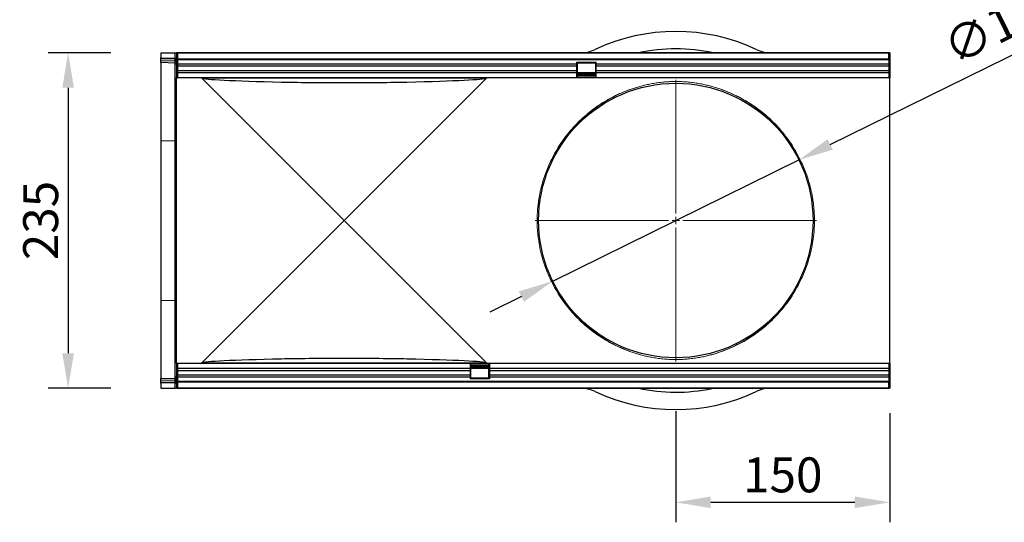
# Model space of a CAD drawing. Units: millimetres. Extents: x 128 to 5978, y 0 to 4480.
# Drawn here: x 2991 to 3681, y 2311 to 2664 of the extents above; entities that cross this region are included whole.
import ezdxf

# ---------------------------------------------------------------- set-up
doc = ezdxf.new("R2010")
doc.units = ezdxf.units.MM
doc.header["$LTSCALE"] = 5
doc.header["$PDSIZE"] = -1
doc.linetypes.add('SLD-Durchgehend', pattern=[0])
doc.linetypes.add('SLD-Punktstrich', pattern=[19.05, 15.24, -1.27, 1.27, -1.27])
doc.layers.get('0').update_dxf_attribs({"color": 1, "lineweight": 25})
for name, color, linetype, lineweight in [('133532', 7, 'Continuous', 25), ('DIMENSION', 3, 'SLD-Durchgehend', 25), ('TANGENT_EDGES', 4, 'Continuous', 25)]:
    doc.layers.add(name, color=color, linetype=linetype, lineweight=lineweight)
doc.layers.add('CENTERLINES', color=1, linetype='SLD-Punktstrich')
doc.styles.add('BEMSTIL', font='isocp3.shx', dxfattribs={"width": 0.8})
doc.dimstyles.new('BEMASS$0', dxfattribs={"dimscale": 10, "dimtxt": 3.5, "dimasz": 3.5, "dimexe": 2, "dimexo": 0, "dimgap": 1, "dimtad": 1, "dimdec": 1, "dimtxsty": 'BEMSTIL', "dimcen": 3, "dimclrd": 3, "dimclre": 3, "dimclrt": 4, "dimadec": 0, "dimazin": 0, "dimtfac": 1, "dimtdec": 1, "dimtofl": 0, "dimtmove": 0, "dimatfit": 0, "dimfxl": 1, "dimtolj": 1, "dimlwd": -1, "dimlwe": -1, "dimarcsym": 0})

# ---------------------------------------------------------------- blocks, each defined once
blk = doc.blocks.new('*D34')
at = {"layer": 'Defpoints', "color": 0, "transparency": 16777216}
for p in [(3089.65, 2640.42), (3024.65, 2405.42), (3089.65, 2405.42)]:
    blk.add_point(p, dxfattribs=at)
at = {"layer": 'DIMENSION', "color": 3, "transparency": 16777216}
for p, q in [((3054.65, 2640.42), (3010.65, 2640.42)), ((3024.65, 2615.92), (3024.65, 2429.92)), ((3054.65, 2405.42), (3010.65, 2405.42))]:
    blk.add_line(p, q, dxfattribs=at)
for points in [[(3020.57, 2615.92), (3028.74, 2615.92), (3024.65, 2640.42)], [(3020.57, 2429.92), (3028.74, 2429.92), (3024.65, 2405.42)]]:
    blk.add_solid(points, dxfattribs=at)
at = {"layer": 'DIMENSION', "color": 4, "transparency": 16777216, "insert": (2993.15, 2522.92), "char_height": 24.5, "attachment_point": 2, "rotation": 90, "style": 'BEMSTIL', "bg_fill": 3, "box_fill_scale": 1.1, "bg_fill_color": 256, "bg_fill_true_color": 13158600, "bg_fill_transparency": 0}
blk.add_mtext('\\A1;235', dxfattribs=at)
blk = doc.blocks.new('*D35')
at = {"layer": 'Defpoints', "color": 0, "transparency": 16777216}
for p in [(3536.95, 2565.42), (3364.35, 2480.42)]:
    blk.add_point(p, dxfattribs=at)
at = {"layer": 'DIMENSION', "color": 3, "transparency": 16777216}
for p, q in [((3558.93, 2576.25), (3721.49, 2656.31)), ((3364.35, 2480.42), (3536.95, 2565.42)), ((3342.37, 2469.59), (3320.39, 2458.77))]:
    blk.add_line(p, q, dxfattribs=at)
for points in [[(3557.13, 2579.91), (3560.74, 2572.59), (3536.95, 2565.42)], [(3340.57, 2473.25), (3344.18, 2465.93), (3364.35, 2480.42)]]:
    blk.add_solid(points, dxfattribs=at)
at = {"layer": 'DIMENSION', "color": 4, "transparency": 16777216, "insert": (3635.43, 2653.14), "char_height": 24.5, "attachment_point": 1, "rotation": 26.22076, "style": 'BEMSTIL', "bg_fill": 3, "box_fill_scale": 1.1, "bg_fill_color": 256, "bg_fill_true_color": 13158600, "bg_fill_transparency": 0}
blk.add_mtext('\\A1;∅192,4', dxfattribs=at)
blk = doc.blocks.new('*D36')
at = {"layer": 'Defpoints', "color": 0, "transparency": 16777216}
for p in [(3450.65, 2424.22), (3600.65, 2422.92), (3600.65, 2325.42)]:
    blk.add_point(p, dxfattribs=at)
at = {"layer": 'DIMENSION', "color": 3, "transparency": 16777216}
for p, q in [((3450.65, 2389.22), (3450.65, 2311.42)), ((3600.65, 2387.92), (3600.65, 2311.42)), ((3475.15, 2325.42), (3576.15, 2325.42))]:
    blk.add_line(p, q, dxfattribs=at)
for points in [[(3475.15, 2329.5), (3475.15, 2321.34), (3450.65, 2325.42)], [(3576.15, 2329.5), (3576.15, 2321.34), (3600.65, 2325.42)]]:
    blk.add_solid(points, dxfattribs=at)
at = {"layer": 'DIMENSION', "color": 4, "transparency": 16777216, "insert": (3525.65, 2356.92), "char_height": 24.5, "attachment_point": 2, "style": 'BEMSTIL', "bg_fill": 3, "box_fill_scale": 1.1, "bg_fill_color": 256, "bg_fill_true_color": 13158600, "bg_fill_transparency": 0}
blk.add_mtext('\\A1;150', dxfattribs=at)
blk = doc.blocks.new('1033404-M_F_TOP VIEW')
at = {"layer": '133532'}
for p, q in [((3786.03, 702.23), (3786.03, 698.79)), ((3786.03, 702.23), (3796.05, 702.23)), ((3786.03, 698.08), (3786.03, 698.79)), ((3786.03, 696.84), (3786.03, 698.08)), ((3796.05, 702.23), (3797.03, 702.23)), ((3797.28, 702.23), (3797.03, 702.23)), ((3797.03, 702.23), (3797.03, 684.73)), ((3797.28, 701.23), (3797.28, 702.23)), ((3797.78, 702.23), (3797.28, 702.23)), ((3797.28, 702.23), (4296.78, 702.23)), ((3797.78, 701.23), (3797.28, 701.23)), ((4296.28, 702.23), (3797.78, 702.23)), ((3797.78, 702.23), (3797.78, 697.98)), ((3797.78, 697.98), (4296.28, 697.98)), ((3797.78, 697.98), (3797.78, 684.73)), ((4296.28, 697.98), (4296.28, 702.23)), ((4296.78, 702.23), (4296.28, 702.23)), ((4296.78, 701.23), (4296.28, 701.23)), ((4296.28, 697.98), (4296.28, 684.73)), ((4297.03, 702.23), (4296.78, 702.23)), ((4296.78, 701.23), (4296.78, 702.23)), ((4297.03, 702.23), (4297.03, 684.73)), ((3786.03, 695.37), (3786.03, 696.84)), ((3796.05, 695.11), (3786.03, 695.37)), ((3786.03, 695.37), (3786.03, 640.7)), ((4077.58, 695.73), (4091.28, 695.73)), ((4077.58, 694.3), (4077.58, 695.73)), ((4077.58, 692.8), (4077.58, 694.3)), ((4077.58, 689.73), (4077.58, 692.8)), ((4078.23, 695.23), (4090.73, 695.23)), ((4078.23, 695.08), (4078.23, 695.23)), ((4078.23, 692.02), (4078.23, 695.08)), ((4078.23, 690.51), (4078.23, 692.02)), ((4078.23, 687.45), (4078.23, 690.51)), ((4090.73, 695.23), (4090.73, 695.08)), ((4090.73, 695.08), (4090.73, 692.02)), ((4090.73, 692.02), (4090.73, 690.51)), ((4090.73, 690.51), (4090.73, 687.45)), ((4091.28, 694.3), (4091.28, 695.73)), ((4091.28, 692.8), (4091.28, 694.3)), ((4091.28, 689.73), (4091.28, 692.8)), ((3797.03, 684.73), (3797.78, 684.73)), ((3797.03, 628.66), (3797.03, 684.73)), ((4077.58, 684.73), (3797.78, 684.73)), ((3870.6, 628.66), (3814.7, 684.56)), ((4014.36, 684.56), (3958.45, 628.66)), ((4077.58, 688.23), (4077.58, 689.73)), ((4077.58, 684.73), (4077.58, 688.23)), ((4077.58, 685.73), (4078.23, 685.73)), ((4091.28, 684.73), (4077.58, 684.73)), ((4090.73, 688.28), (4078.23, 688.28)), ((4078.23, 685.73), (4078.23, 687.45)), ((4078.23, 687.28), (4090.73, 687.28)), ((4078.23, 686.41), (4090.73, 686.41)), ((4090.73, 687.45), (4090.73, 685.73)), ((4090.73, 685.73), (4091.28, 685.73)), ((4091.28, 688.23), (4091.28, 689.73)), ((4091.28, 684.73), (4091.28, 688.23)), ((4296.28, 684.73), (4091.28, 684.73)), ((4296.28, 684.73), (4297.03, 684.73)), ((4297.03, 628.66), (4297.03, 684.73)), ((3786.03, 640.7), (3786.03, 528.76)), ((3797.03, 540.81), (3797.03, 628.66)), ((3914.53, 584.73), (3870.6, 628.66)), ((3958.45, 628.66), (3914.53, 584.73)), ((4297.03, 540.81), (4297.03, 628.66)), ((3870.6, 540.81), (3914.53, 584.73)), ((3914.53, 584.73), (3958.45, 540.81)), ((3797.03, 484.73), (3797.03, 540.81)), ((3814.7, 484.9), (3870.6, 540.81)), ((3958.45, 540.81), (4014.36, 484.9)), ((4297.03, 484.73), (4297.03, 540.81)), ((3786.03, 528.76), (3786.03, 474.09)), ((3797.03, 484.73), (3797.78, 484.73)), ((3797.03, 484.73), (3797.03, 467.23)), ((3797.78, 484.73), (3797.78, 471.48)), ((3797.78, 484.73), (4002.78, 484.73)), ((4002.78, 484.73), (4002.78, 481.24)), ((4002.78, 484.73), (4016.48, 484.73)), ((4002.78, 483.73), (4003.33, 483.73)), ((4003.33, 482.02), (4003.33, 483.73)), ((4015.83, 483.73), (4015.83, 482.02)), ((4015.83, 483.73), (4016.48, 483.73)), ((4016.48, 484.73), (4016.48, 481.24)), ((4016.48, 484.73), (4296.28, 484.73)), ((4296.28, 484.73), (4296.28, 471.48)), ((4296.28, 484.73), (4297.03, 484.73)), ((4297.03, 484.73), (4297.03, 467.23)), ((4002.78, 481.24), (4002.78, 479.73)), ((4002.78, 479.73), (4002.78, 476.67)), ((4002.78, 476.67), (4002.78, 475.16)), ((4015.83, 483.05), (4003.33, 483.05)), ((4015.83, 482.19), (4003.33, 482.19)), ((4003.33, 478.95), (4003.33, 482.02)), ((4003.33, 481.18), (4015.83, 481.18)), ((4003.33, 477.45), (4003.33, 478.95)), ((4003.33, 474.38), (4003.33, 477.45)), ((4015.83, 482.02), (4015.83, 478.95)), ((4015.83, 478.95), (4015.83, 477.45)), ((4015.83, 477.45), (4015.83, 474.38)), ((4016.48, 481.24), (4016.48, 479.73)), ((4016.48, 479.73), (4016.48, 476.67)), ((4016.48, 476.67), (4016.48, 475.16)), ((3786.03, 474.09), (3796.05, 474.36)), ((3786.03, 472.63), (3786.03, 474.09)), ((3786.03, 471.39), (3786.03, 472.63)), ((3786.03, 470.68), (3786.03, 471.39)), ((3786.03, 470.68), (3786.03, 467.23)), ((4296.28, 471.48), (3797.78, 471.48)), ((3797.78, 471.48), (3797.78, 467.23)), ((4002.78, 475.16), (4002.78, 473.73)), ((4016.48, 473.73), (4002.78, 473.73)), ((4003.33, 474.23), (4003.33, 474.38)), ((4015.83, 474.23), (4003.33, 474.23)), ((4015.83, 474.38), (4015.83, 474.23)), ((4016.48, 475.16), (4016.48, 473.73)), ((4296.28, 467.23), (4296.28, 471.48)), ((3786.03, 467.23), (3796.05, 467.23)), ((3797.03, 467.23), (3796.05, 467.23)), ((3797.28, 467.23), (3797.03, 467.23)), ((3797.28, 468.23), (3797.78, 468.23)), ((3797.28, 468.23), (3797.28, 467.23)), ((3797.28, 467.23), (3797.78, 467.23)), ((4296.78, 467.23), (3797.28, 467.23)), ((3797.78, 467.23), (4296.28, 467.23)), ((4167.03, 467.03), (4167.03, 467.23)), ((4170.03, 467.03), (4167.03, 467.03)), ((4262.03, 467.03), (4170.03, 467.03)), ((4265.03, 467.03), (4262.03, 467.03)), ((4265.03, 467.23), (4265.03, 467.03)), ((4296.28, 468.23), (4296.78, 468.23)), ((4296.28, 467.23), (4296.78, 467.23)), ((4296.78, 468.23), (4296.78, 467.23)), ((4297.03, 467.23), (4296.78, 467.23))]:
    blk.add_line(p, q, dxfattribs=at)
blk.add_circle((4147.03, 584.73), 96.2, dxfattribs=at)
for centre, radius, start, end in [((4147.03, 584.73), 132.5, 64.79123, 115.20877), ((4079.94, 727.23), 25, 270, 295.20877), ((4214.11, 727.23), 25, 244.79123, 270), ((3796.03, 694.11), 1, 0, 88.5), ((3796.03, 475.36), 1, 271.5, 0), ((4079.94, 442.23), 25, 64.79123, 90), ((4147.03, 584.73), 132.5, 244.79123, 295.20877), ((4214.11, 442.23), 25, 97.25225, 115.20877)]:
    blk.add_arc(centre, radius, start, end, dxfattribs=at)
for centre, major_axis, start_param, end_param in [((4093.03, 684.73), (278.5, 0), 3.176499, 3.787321), ((3736.02, 684.73), (278.5, 0), 5.637457, 6.248279), ((3914.53, 682.38), (55, 0), 3.787321, 5.637457), ((4093.03, 484.73), (278.5, 0), 2.495864, 3.106686), ((3914.53, 487.08), (55, 0), 0.645729, 2.495864), ((3736.02, 484.73), (278.5, 0), 0.034907, 0.645729)]:
    blk.add_ellipse(centre, major_axis=major_axis, ratio=0.017455, start_param=start_param, end_param=end_param, dxfattribs=at)
at = {"layer": 'TANGENT_EDGES'}
for p, q in [((3786.03, 698.79), (3796.05, 698.52)), ((3796.06, 697.82), (3786.03, 698.08)), ((3796.05, 698.52), (3796.05, 702.23)), ((3796.05, 698.52), (3797.03, 698.52)), ((3796.06, 696.57), (3796.06, 697.82)), ((4296.28, 697.37), (3797.78, 697.37)), ((3786.03, 696.84), (3796.06, 696.57)), ((3796.05, 640.49), (3796.05, 695.11)), ((4077.58, 694.3), (3797.78, 694.3)), ((4077.58, 692.8), (3797.78, 692.8)), ((4077.58, 695.08), (4078.23, 695.08)), ((4077.58, 692.02), (4078.23, 692.02)), ((4077.58, 690.51), (4078.23, 690.51)), ((4090.73, 695.08), (4091.28, 695.08)), ((4090.73, 692.02), (4091.28, 692.02)), ((4090.73, 690.51), (4091.28, 690.51)), ((4296.28, 694.3), (4091.28, 694.3)), ((4296.28, 692.8), (4091.28, 692.8)), ((4077.58, 689.73), (3797.78, 689.73)), ((4077.58, 688.23), (3797.78, 688.23)), ((4014.36, 684.56), (3814.7, 684.56)), ((4077.58, 687.45), (4078.23, 687.45)), ((4091.28, 685), (4077.58, 685)), ((4078.23, 688), (4090.73, 688)), ((4090.73, 687.45), (4091.28, 687.45)), ((4296.28, 689.73), (4091.28, 689.73)), ((4296.28, 688.23), (4091.28, 688.23)), ((3786.03, 640.7), (3796.05, 640.49)), ((3796.05, 528.98), (3796.05, 640.49)), ((3786.03, 528.76), (3796.05, 528.98)), ((3796.05, 474.36), (3796.05, 528.98)), ((3814.7, 484.9), (4014.36, 484.9)), ((4002.78, 484.46), (4016.48, 484.46)), ((3797.78, 481.24), (4002.78, 481.24)), ((3797.78, 479.73), (4002.78, 479.73)), ((3797.78, 476.67), (4002.78, 476.67)), ((4002.78, 482.02), (4003.33, 482.02)), ((4002.78, 478.95), (4003.33, 478.95)), ((4002.78, 477.45), (4003.33, 477.45)), ((4003.33, 481.47), (4015.83, 481.47)), ((4015.83, 482.02), (4016.48, 482.02)), ((4015.83, 478.95), (4016.48, 478.95)), ((4015.83, 477.45), (4016.48, 477.45)), ((4016.48, 481.24), (4296.28, 481.24)), ((4016.48, 479.73), (4296.28, 479.73)), ((4016.48, 476.67), (4296.28, 476.67)), ((3796.06, 472.89), (3786.03, 472.63)), ((3786.03, 471.39), (3796.06, 471.65)), ((3796.05, 470.94), (3786.03, 470.68)), ((3796.05, 470.94), (3797.03, 470.94)), ((3796.05, 467.23), (3796.05, 470.94)), ((3796.06, 471.65), (3796.06, 472.89)), ((3797.78, 475.16), (4002.78, 475.16)), ((3797.78, 472.1), (4296.28, 472.1)), ((4002.78, 474.38), (4003.33, 474.38)), ((4015.83, 474.38), (4016.48, 474.38)), ((4016.48, 475.16), (4296.28, 475.16)), ((4170.03, 467.23), (4170.03, 467.03)), ((4262.03, 467.03), (4262.03, 467.23))]:
    blk.add_line(p, q, dxfattribs=at)
for centre, radius, start, end in [((3796.16, 696.94), 0.88, 11.01635, 96.46164), ((3796.16, 695.7), 0.88, 11.01635, 96.46164), ((3796.11, 639.57), 0.918, 6.04148, 93.80779), ((3796.11, 529.89), 0.918, 266.19221, 353.95852), ((3796.16, 473.77), 0.88, 263.55144, 349.00805), ((3796.16, 472.52), 0.88, 263.55144, 349.00805)]:
    blk.add_arc(centre, radius, start, end, dxfattribs=at)
at = {"layer": 'TANGENT_EDGES', "lineweight": 18}
for centre, start, end in [((4060.71, 629.44), 254.71971, 327.11387), ((4233.34, 629.44), 212.88613, 285.28029), ((4060.71, 540.03), 32.88613, 105.28029), ((4233.34, 540.03), 74.71971, 147.11387)]:
    blk.add_arc(centre, 0.805, start, end, dxfattribs=at)
at = {"layer": 'TANGENT_EDGES'}
for centre, major_axis, ratio, start_param, end_param in [((4147.03, 582.72), (0, 122.35), 1, 6.067028, 6.499342), ((3796.03, 698.53), (-0.03, 1), 0.026096, 3.925623, 4.710336), ((3796.03, 700.11), (-0.03, 5), 0.005228, 3.141428, 3.926827), ((3796.03, 469.35), (0.03, 5), 0.005228, 5.498637, 6.28335), ((3796.03, 470.94), (0.03, 1), 0.026096, 4.714442, 5.49984), ((4147.03, 586.74), (0, 122.35), 1, 2.925436, 3.349991)]:
    blk.add_ellipse(centre, major_axis=major_axis, ratio=ratio, start_param=start_param, end_param=end_param, dxfattribs=at)
at = {"layer": 'TANGENT_EDGES', "lineweight": 18}
for points, knots in [([(4060.49, 628.66), (4062.58, 632.78), (4064.89, 636.61), (4069.88, 643.79), (4072.56, 647.14), (4078.23, 653.36), (4081.22, 656.25), (4085.93, 660.25), (4087.54, 661.53), (4090, 663.37), (4090.83, 663.97), (4092.51, 665.15), (4093.36, 665.72), (4097.64, 668.52), (4101.18, 670.53), (4106.71, 673.23), (4108.59, 674.08), (4112.44, 675.66), (4114.4, 676.4), (4117.43, 677.43), (4118.45, 677.76), (4120.54, 678.38), (4121.6, 678.69), (4123.76, 679.26), (4124.86, 679.53), (4127.13, 680.05), (4128.29, 680.29), (4130.7, 680.75), (4131.94, 680.96), (4134.54, 681.34), (4135.9, 681.52), (4137.72, 681.71), (4138.09, 681.74), (4138.85, 681.81), (4139.24, 681.85), (4140.42, 681.94), (4141.23, 682), (4142.48, 682.06), (4142.9, 682.08), (4143.76, 682.12), (4144.2, 682.13), (4145.54, 682.16), (4146.43, 682.17), (4148.22, 682.17), (4149.12, 682.15), (4150.87, 682.1), (4151.72, 682.06), (4152.97, 681.98), (4153.38, 681.96), (4154.18, 681.9), (4154.57, 681.87), (4155.72, 681.77), (4156.46, 681.7), (4158.63, 681.46), (4159.99, 681.28), (4162.58, 680.88), (4163.81, 680.67), (4166.19, 680.2), (4167.34, 679.96), (4169.57, 679.44), (4170.67, 679.16), (4173.88, 678.3), (4175.94, 677.66), (4179.96, 676.29), (4181.91, 675.55), (4185.72, 673.97), (4187.58, 673.12), (4193.04, 670.44), (4196.53, 668.45), (4203.27, 664.03), (4206.51, 661.61), (4212.75, 656.32), (4215.74, 653.45), (4220.01, 648.77), (4221.4, 647.14), (4224.1, 643.77), (4225.4, 642.02), (4229.16, 636.61), (4231.48, 632.76), (4233.56, 628.66)], [0, 0, 0, 0, 0.0625, 0.0625, 0.125, 0.125, 0.1875, 0.1875, 0.21875, 0.21875, 0.234375, 0.234375, 0.25, 0.25, 0.3125, 0.3125, 0.34375, 0.34375, 0.375, 0.375, 0.390625, 0.390625, 0.40625, 0.40625, 0.421875, 0.421875, 0.4375, 0.4375, 0.453125, 0.453125, 0.46875, 0.46875, 0.472656, 0.472656, 0.476563, 0.476563, 0.484375, 0.484375, 0.488281, 0.488281, 0.492188, 0.492188, 0.5, 0.5, 0.507813, 0.507813, 0.515625, 0.515625, 0.519531, 0.519531, 0.523438, 0.523438, 0.53125, 0.53125, 0.546875, 0.546875, 0.5625, 0.5625, 0.578125, 0.578125, 0.59375, 0.59375, 0.625, 0.625, 0.65625, 0.65625, 0.6875, 0.6875, 0.75, 0.75, 0.8125, 0.8125, 0.875, 0.875, 0.90625, 0.90625, 0.9375, 0.9375, 1, 1, 1, 1]), ([(4232.67, 629), (4230.61, 633.07), (4228.32, 636.89), (4224.6, 642.26), (4223.31, 644), (4220.65, 647.35), (4219.28, 648.96), (4215.05, 653.61), (4212.1, 656.46), (4205.93, 661.72), (4202.72, 664.12), (4196.06, 668.5), (4192.61, 670.48), (4187.21, 673.15), (4185.37, 673.99), (4181.61, 675.56), (4179.68, 676.3), (4176.7, 677.32), (4175.69, 677.65), (4173.64, 678.28), (4172.6, 678.58), (4170.48, 679.16), (4169.4, 679.43), (4167.19, 679.95), (4166.05, 680.19), (4163.7, 680.65), (4162.48, 680.87), (4160.56, 681.17), (4159.9, 681.26), (4158.54, 681.44), (4157.85, 681.53), (4156.42, 681.68), (4155.68, 681.76), (4154.54, 681.86), (4154.15, 681.89), (4153.35, 681.95), (4152.95, 681.97), (4151.7, 682.05), (4150.86, 682.09), (4149.55, 682.13), (4149.11, 682.14), (4148.21, 682.16), (4147.76, 682.16), (4146.42, 682.17), (4145.53, 682.15), (4144.2, 682.12), (4143.76, 682.11), (4142.9, 682.07), (4142.48, 682.05), (4141.23, 681.98), (4140.43, 681.93), (4138.86, 681.8), (4138.11, 681.73), (4135.95, 681.51), (4134.6, 681.33), (4132.03, 680.95), (4130.8, 680.73), (4128.41, 680.28), (4127.26, 680.04), (4125.02, 679.52), (4123.93, 679.25), (4121.79, 678.68), (4120.74, 678.38), (4118.68, 677.75), (4117.67, 677.43), (4114.67, 676.41), (4112.73, 675.67), (4108.93, 674.1), (4107.07, 673.26), (4101.61, 670.58), (4098.1, 668.57), (4093.87, 665.8), (4093.03, 665.23), (4091.38, 664.06), (4090.55, 663.46), (4088.12, 661.63), (4086.53, 660.36), (4081.88, 656.39), (4078.92, 653.52), (4073.31, 647.34), (4070.66, 644.02), (4065.73, 636.9), (4063.45, 633.09), (4061.38, 629)], [0, 0, 0, 0, 0.0625, 0.0625, 0.09375, 0.09375, 0.125, 0.125, 0.1875, 0.1875, 0.25, 0.25, 0.3125, 0.3125, 0.34375, 0.34375, 0.375, 0.375, 0.390625, 0.390625, 0.40625, 0.40625, 0.421875, 0.421875, 0.4375, 0.4375, 0.453125, 0.453125, 0.460938, 0.460938, 0.46875, 0.46875, 0.476563, 0.476563, 0.480469, 0.480469, 0.484375, 0.484375, 0.492188, 0.492188, 0.496094, 0.496094, 0.5, 0.5, 0.507813, 0.507813, 0.511719, 0.511719, 0.515625, 0.515625, 0.523438, 0.523438, 0.53125, 0.53125, 0.546875, 0.546875, 0.5625, 0.5625, 0.578125, 0.578125, 0.59375, 0.59375, 0.609375, 0.609375, 0.625, 0.625, 0.65625, 0.65625, 0.6875, 0.6875, 0.75, 0.75, 0.765625, 0.765625, 0.78125, 0.78125, 0.8125, 0.8125, 0.875, 0.875, 0.9375, 0.9375, 1, 1, 1, 1]), ([(4060.49, 540.81), (4059.85, 542.07), (4059.19, 543.41), (4057.89, 546.25), (4057.24, 547.76), (4055.97, 550.93), (4055.36, 552.6), (4054.17, 556.12), (4053.62, 557.94), (4052.61, 561.69), (4052.14, 563.62), (4051.33, 567.6), (4050.97, 569.65), (4050.61, 572.29), (4050.54, 572.82), (4050.41, 573.89), (4050.35, 574.42), (4050.19, 576.02), (4050.1, 577.09), (4049.87, 580.3), (4049.8, 582.46), (4049.79, 585.71), (4049.81, 586.79), (4049.86, 588.42), (4049.89, 588.97), (4049.94, 590.06), (4049.97, 590.61), (4050.16, 593.32), (4050.38, 595.45), (4050.94, 599.63), (4051.29, 601.68), (4051.91, 604.71), (4052.13, 605.71), (4052.59, 607.67), (4052.84, 608.63), (4053.6, 611.46), (4054.15, 613.28), (4055.03, 615.9), (4055.33, 616.76), (4055.95, 618.43), (4056.26, 619.26), (4057.22, 621.67), (4057.88, 623.19), (4059.19, 626.05), (4059.85, 627.4), (4060.49, 628.66)], [0, 0, 0, 0, 0.0625, 0.0625, 0.125, 0.125, 0.1875, 0.1875, 0.25, 0.25, 0.3125, 0.3125, 0.375, 0.375, 0.390625, 0.390625, 0.40625, 0.40625, 0.4375, 0.4375, 0.5, 0.5, 0.53125, 0.53125, 0.546875, 0.546875, 0.5625, 0.5625, 0.625, 0.625, 0.6875, 0.6875, 0.71875, 0.71875, 0.75, 0.75, 0.8125, 0.8125, 0.84375, 0.84375, 0.875, 0.875, 0.9375, 0.9375, 1, 1, 1, 1]), ([(4061.38, 629), (4060.74, 627.73), (4060.09, 626.38), (4058.8, 623.5), (4058.15, 621.97), (4057.2, 619.55), (4056.89, 618.72), (4056.28, 617.02), (4055.98, 616.16), (4055.12, 613.52), (4054.57, 611.69), (4053.81, 608.84), (4053.57, 607.87), (4053.11, 605.89), (4052.89, 604.88), (4052.28, 601.84), (4051.94, 599.77), (4051.37, 595.55), (4051.15, 593.4), (4050.97, 590.66), (4050.94, 590.11), (4050.89, 589.01), (4050.86, 588.46), (4050.81, 586.81), (4050.79, 585.71), (4050.8, 582.43), (4050.87, 580.26), (4051.09, 577.02), (4051.19, 575.94), (4051.35, 574.32), (4051.41, 573.79), (4051.54, 572.71), (4051.6, 572.18), (4051.96, 569.51), (4052.32, 567.45), (4053.12, 563.43), (4053.58, 561.49), (4054.59, 557.71), (4055.14, 555.87), (4056.31, 552.33), (4056.92, 550.65), (4058.17, 547.45), (4058.81, 545.94), (4060.09, 543.08), (4060.74, 541.73), (4061.38, 540.47)], [0, 0, 0, 0, 0.0625, 0.0625, 0.125, 0.125, 0.15625, 0.15625, 0.1875, 0.1875, 0.25, 0.25, 0.28125, 0.28125, 0.3125, 0.3125, 0.375, 0.375, 0.4375, 0.4375, 0.453125, 0.453125, 0.46875, 0.46875, 0.5, 0.5, 0.5625, 0.5625, 0.59375, 0.59375, 0.609375, 0.609375, 0.625, 0.625, 0.6875, 0.6875, 0.75, 0.75, 0.8125, 0.8125, 0.875, 0.875, 0.9375, 0.9375, 1, 1, 1, 1]), ([(4232.67, 540.47), (4233.31, 541.73), (4233.96, 543.09), (4235.25, 545.97), (4235.9, 547.49), (4236.85, 549.92), (4237.16, 550.75), (4237.77, 552.44), (4238.07, 553.3), (4238.93, 555.94), (4239.48, 557.77), (4240.24, 560.62), (4240.48, 561.59), (4240.94, 563.57), (4241.16, 564.58), (4241.77, 567.63), (4242.12, 569.7), (4242.68, 573.92), (4242.9, 576.07), (4243.08, 578.8), (4243.11, 579.35), (4243.16, 580.46), (4243.19, 581.01), (4243.24, 582.66), (4243.26, 583.75), (4243.25, 587.03), (4243.18, 589.2), (4242.96, 592.45), (4242.87, 593.53), (4242.7, 595.14), (4242.64, 595.68), (4242.52, 596.75), (4242.45, 597.29), (4242.09, 599.95), (4241.74, 602.02), (4240.93, 606.03), (4240.47, 607.98), (4239.46, 611.76), (4238.91, 613.59), (4237.74, 617.14), (4237.13, 618.82), (4235.88, 622.01), (4235.24, 623.52), (4233.96, 626.38), (4233.31, 627.73), (4232.67, 629)], [0, 0, 0, 0, 0.0625, 0.0625, 0.125, 0.125, 0.15625, 0.15625, 0.1875, 0.1875, 0.25, 0.25, 0.28125, 0.28125, 0.3125, 0.3125, 0.375, 0.375, 0.4375, 0.4375, 0.453125, 0.453125, 0.46875, 0.46875, 0.5, 0.5, 0.5625, 0.5625, 0.59375, 0.59375, 0.609375, 0.609375, 0.625, 0.625, 0.6875, 0.6875, 0.75, 0.75, 0.8125, 0.8125, 0.875, 0.875, 0.9375, 0.9375, 1, 1, 1, 1]), ([(4233.56, 628.66), (4234.21, 627.4), (4234.86, 626.06), (4236.17, 623.21), (4236.81, 621.71), (4238.08, 618.53), (4238.69, 616.86), (4239.88, 613.34), (4240.43, 611.52), (4241.45, 607.77), (4241.91, 605.84), (4242.72, 601.86), (4243.08, 599.81), (4243.44, 597.17), (4243.51, 596.64), (4243.64, 595.58), (4243.7, 595.05), (4243.86, 593.45), (4243.96, 592.38), (4244.18, 589.16), (4244.25, 587.01), (4244.26, 583.76), (4244.24, 582.67), (4244.19, 581.04), (4244.16, 580.49), (4244.11, 579.4), (4244.08, 578.86), (4243.89, 576.14), (4243.67, 574.01), (4243.11, 569.83), (4242.76, 567.78), (4242.14, 564.76), (4241.92, 563.76), (4241.46, 561.8), (4241.21, 560.83), (4240.45, 558), (4239.9, 556.19), (4239.02, 553.57), (4238.72, 552.71), (4238.1, 551.03), (4237.79, 550.2), (4236.83, 547.79), (4236.18, 546.28), (4234.86, 543.41), (4234.21, 542.07), (4233.56, 540.81)], [0, 0, 0, 0, 0.0625, 0.0625, 0.125, 0.125, 0.1875, 0.1875, 0.25, 0.25, 0.3125, 0.3125, 0.375, 0.375, 0.390625, 0.390625, 0.40625, 0.40625, 0.4375, 0.4375, 0.5, 0.5, 0.53125, 0.53125, 0.546875, 0.546875, 0.5625, 0.5625, 0.625, 0.625, 0.6875, 0.6875, 0.71875, 0.71875, 0.75, 0.75, 0.8125, 0.8125, 0.84375, 0.84375, 0.875, 0.875, 0.9375, 0.9375, 1, 1, 1, 1]), ([(4233.56, 540.81), (4231.47, 536.69), (4229.16, 532.85), (4224.17, 525.67), (4221.49, 522.33), (4215.82, 516.1), (4212.83, 513.22), (4208.12, 509.21), (4206.51, 507.93), (4204.05, 506.09), (4203.22, 505.49), (4201.54, 504.32), (4200.69, 503.74), (4196.41, 500.94), (4192.87, 498.93), (4187.34, 496.23), (4185.46, 495.38), (4181.61, 493.8), (4179.65, 493.06), (4176.62, 492.04), (4175.6, 491.71), (4173.51, 491.08), (4172.45, 490.78), (4170.29, 490.2), (4169.19, 489.93), (4166.92, 489.42), (4165.76, 489.17), (4163.35, 488.72), (4162.11, 488.51), (4159.51, 488.12), (4158.15, 487.95), (4156.33, 487.76), (4155.96, 487.72), (4155.2, 487.65), (4154.82, 487.62), (4153.63, 487.52), (4152.83, 487.47), (4151.57, 487.4), (4151.15, 487.38), (4150.29, 487.35), (4149.85, 487.33), (4148.51, 487.3), (4147.62, 487.29), (4145.83, 487.3), (4144.93, 487.31), (4143.18, 487.37), (4142.33, 487.41), (4141.08, 487.48), (4140.67, 487.51), (4139.87, 487.57), (4139.48, 487.6), (4138.33, 487.7), (4137.59, 487.77), (4135.42, 488), (4134.06, 488.19), (4131.47, 488.58), (4130.24, 488.8), (4127.86, 489.26), (4126.72, 489.51), (4124.48, 490.03), (4123.38, 490.3), (4120.17, 491.17), (4118.11, 491.8), (4114.09, 493.18), (4112.14, 493.92), (4108.33, 495.5), (4106.47, 496.34), (4101.01, 499.02), (4097.52, 501.02), (4090.78, 505.43), (4087.54, 507.85), (4081.3, 513.14), (4078.31, 516.02), (4074.04, 520.7), (4072.65, 522.32), (4069.95, 525.7), (4068.65, 527.44), (4064.89, 532.86), (4062.57, 536.7), (4060.49, 540.81)], [0, 0, 0, 0, 0.0625, 0.0625, 0.125, 0.125, 0.1875, 0.1875, 0.21875, 0.21875, 0.234375, 0.234375, 0.25, 0.25, 0.3125, 0.3125, 0.34375, 0.34375, 0.375, 0.375, 0.390625, 0.390625, 0.40625, 0.40625, 0.421875, 0.421875, 0.4375, 0.4375, 0.453125, 0.453125, 0.46875, 0.46875, 0.472656, 0.472656, 0.476563, 0.476563, 0.484375, 0.484375, 0.488281, 0.488281, 0.492188, 0.492188, 0.5, 0.5, 0.507813, 0.507813, 0.515625, 0.515625, 0.519531, 0.519531, 0.523438, 0.523438, 0.53125, 0.53125, 0.546875, 0.546875, 0.5625, 0.5625, 0.578125, 0.578125, 0.59375, 0.59375, 0.625, 0.625, 0.65625, 0.65625, 0.6875, 0.6875, 0.75, 0.75, 0.8125, 0.8125, 0.875, 0.875, 0.90625, 0.90625, 0.9375, 0.9375, 1, 1, 1, 1]), ([(4061.38, 540.47), (4063.44, 536.39), (4065.73, 532.58), (4069.45, 527.2), (4070.74, 525.47), (4073.4, 522.11), (4074.78, 520.5), (4079, 515.86), (4081.96, 513), (4088.12, 507.75), (4091.33, 505.34), (4097.99, 500.96), (4101.44, 498.98), (4106.84, 496.31), (4108.68, 495.48), (4112.44, 493.9), (4114.37, 493.17), (4117.35, 492.14), (4118.36, 491.81), (4120.41, 491.18), (4121.45, 490.88), (4123.57, 490.31), (4124.65, 490.03), (4126.86, 489.51), (4128, 489.27), (4130.35, 488.81), (4131.57, 488.59), (4133.49, 488.3), (4134.15, 488.2), (4135.51, 488.02), (4136.2, 487.94), (4137.63, 487.78), (4138.37, 487.71), (4139.52, 487.61), (4139.9, 487.58), (4140.7, 487.52), (4141.11, 487.49), (4142.35, 487.42), (4143.19, 487.38), (4144.5, 487.33), (4144.94, 487.32), (4145.84, 487.31), (4146.29, 487.3), (4147.63, 487.3), (4148.52, 487.31), (4149.85, 487.34), (4150.29, 487.36), (4151.15, 487.39), (4151.57, 487.41), (4152.82, 487.48), (4153.62, 487.53), (4155.19, 487.66), (4155.94, 487.73), (4158.1, 487.96), (4159.45, 488.13), (4162.02, 488.52), (4163.25, 488.73), (4165.64, 489.18), (4166.79, 489.43), (4169.03, 489.94), (4170.12, 490.21), (4172.26, 490.78), (4173.31, 491.08), (4175.37, 491.71), (4176.38, 492.04), (4179.38, 493.06), (4181.32, 493.79), (4185.12, 495.37), (4186.98, 496.21), (4192.44, 498.89), (4195.95, 500.89), (4200.18, 503.67), (4201.02, 504.24), (4202.68, 505.4), (4203.5, 506), (4205.93, 507.83), (4207.52, 509.1), (4212.17, 513.08), (4215.13, 515.94), (4220.74, 522.12), (4223.39, 525.44), (4228.32, 532.57), (4230.6, 536.38), (4232.67, 540.47)], [0, 0, 0, 0, 0.0625, 0.0625, 0.09375, 0.09375, 0.125, 0.125, 0.1875, 0.1875, 0.25, 0.25, 0.3125, 0.3125, 0.34375, 0.34375, 0.375, 0.375, 0.390625, 0.390625, 0.40625, 0.40625, 0.421875, 0.421875, 0.4375, 0.4375, 0.453125, 0.453125, 0.460937, 0.460937, 0.46875, 0.46875, 0.476562, 0.476562, 0.480469, 0.480469, 0.484375, 0.484375, 0.492187, 0.492187, 0.496094, 0.496094, 0.5, 0.5, 0.507812, 0.507812, 0.511719, 0.511719, 0.515625, 0.515625, 0.523437, 0.523437, 0.53125, 0.53125, 0.546875, 0.546875, 0.5625, 0.5625, 0.578125, 0.578125, 0.59375, 0.59375, 0.609375, 0.609375, 0.625, 0.625, 0.65625, 0.65625, 0.6875, 0.6875, 0.75, 0.75, 0.765625, 0.765625, 0.78125, 0.78125, 0.8125, 0.8125, 0.875, 0.875, 0.9375, 0.9375, 1, 1, 1, 1])]:
    blk.add_open_spline(points, degree=3, knots=knots, dxfattribs=at)
blk = doc.blocks.new('SW_CENTERMARKSYMBOL_0')
at = {"color": 0, "linetype": 'SLD-Durchgehend', "lineweight": 0}
for p, q in [((0, 5), (0, 98.7)), ((-5, 0), (-98.7, 0)), ((0, 0), (-2.5, 0)), ((0, 0), (0, 2.5)), ((0, 0), (0, -2.5)), ((0, 0), (2.5, 0)), ((5, 0), (98.7, 0)), ((0, -5), (0, -98.7))]:
    blk.add_line(p, q, dxfattribs=at)

msp = doc.modelspace()

# ---------------------------------------------------------------- dimensions: what is measured, and where the dimension line sits
at = {"layer": 'DIMENSION'}
dim = msp.add_diameter_dim_2p(p1=(3364.35, 2480.42), p2=(3536.95, 2565.42), dimstyle='BEMASS$0', override={"dimscale": 7, "dimexo": 5, "dimtad": 3, "dimdle": 1, "dimtofl": 1, "dimtfill": 1}, dxfattribs=at)
dim.commit()
dim.dimension.update_dxf_attribs({"geometry": '*D35', "text_midpoint": (3683.09, 2637.4), "dimtype": 163})
dim = msp.add_linear_dim(base=(3024.65, 2405.42), p1=(3089.65, 2640.42), p2=(3089.65, 2405.42), angle=90, dimstyle='BEMASS$0', override={"dimscale": 7, "dimexo": 5, "dimtad": 3, "dimdle": 1, "dimtofl": 1, "dimtfill": 1}, dxfattribs=at)
dim.commit()
dim.dimension.update_dxf_attribs({"geometry": '*D34', "text_midpoint": (3024.65, 2522.92), "dimtype": 160})
dim = msp.add_linear_dim(base=(3600.65, 2325.42), p1=(3450.65, 2424.22), p2=(3600.65, 2422.92), dimstyle='BEMASS$0', override={"dimscale": 7, "dimexo": 5, "dimtad": 3, "dimdle": 1, "dimtofl": 1, "dimtfill": 1}, dxfattribs=at)
dim.commit()
dim.dimension.update_dxf_attribs({"geometry": '*D36', "text_midpoint": (3525.65, 2325.42), "dimtype": 160})

# ---------------------------------------------------------------- next in the draw order: block references
at = {"layer": '133532'}
msp.add_blockref('1033404-M_F_TOP VIEW', (-696.37, 1938.19), dxfattribs=at)
at = {"layer": 'CENTERLINES', "linetype": 'SLD-Punktstrich', "lineweight": 0}
msp.add_blockref('SW_CENTERMARKSYMBOL_0', (3450.65, 2522.92), dxfattribs=at)

doc.saveas('drawing.dxf')
